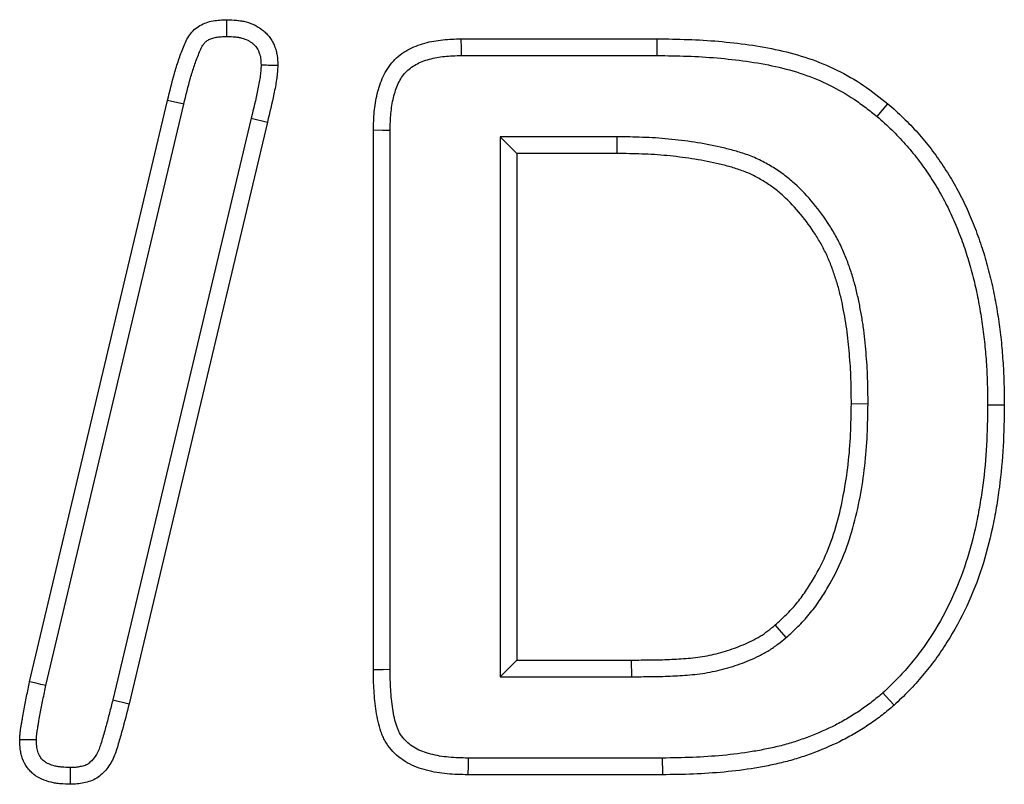
# Model space of a CAD drawing. Extents: x -1400 to 22500, y -1500 to 31200.
# Drawn here: x 9083 to 9109, y 17445 to 17465 of the extents above; entities that cross this region are included whole.
import ezdxf

# ---------------------------------------------------------------- set-up
doc = ezdxf.new("R2010")
doc.units = 0
doc.header["$LTSCALE"] = 100
doc.header["$MEASUREMENT"] = 0
doc.layers.add('DUENN', color=4, linetype='CONTINUOUS')

msp = doc.modelspace()

# ---------------------------------------------------------------- linework, layer by layer
at = {"layer": 'DUENN'}
for p, q in [((9094.785, 17464.915), (9099.914, 17464.915)), ((9099.911, 17464.478), (9099.914, 17464.915)), ((9094.792, 17464.478), (9099.911, 17464.478)), ((9083.496, 17448.094), (9087.106, 17463.305)), ((9083.923, 17448.001), (9087.53, 17463.203)), ((9087.53, 17463.203), (9087.106, 17463.305)), ((9089.291, 17462.839), (9085.674, 17447.628)), ((9089.715, 17462.735), (9086.098, 17447.524)), ((9089.291, 17462.839), (9089.715, 17462.735)), ((9092.489, 17448.411), (9092.489, 17462.524)), ((9092.925, 17448.414), (9092.925, 17462.517)), ((9095.802, 17462.352), (9096.239, 17461.915)), ((9098.859, 17462.352), (9095.802, 17462.352)), ((9095.802, 17462.352), (9095.802, 17448.228)), ((9098.859, 17462.352), (9098.856, 17461.915)), ((9098.856, 17461.915), (9096.239, 17461.915)), ((9096.239, 17461.915), (9096.239, 17448.665)), ((9105.425, 17455.361), (9104.989, 17455.364)), ((9103.283, 17449.253), (9102.996, 17449.583)), ((9095.802, 17448.228), (9096.239, 17448.665)), ((9096.239, 17448.665), (9099.242, 17448.665)), ((9099.244, 17448.228), (9099.242, 17448.665)), ((9095.802, 17448.228), (9099.244, 17448.228)), ((9085.674, 17447.628), (9086.098, 17447.524)), ((9100.045, 17446.102), (9094.965, 17446.102)), ((9100.047, 17445.665), (9094.961, 17445.665))]:
    msp.add_line(p, q, dxfattribs=at)
at = {"layer": 'DUENN', "flags": 128}
for points in [[(9088.657, 17464.978), (9088.657, 17465.167), (9088.657, 17465.415)], [(9094.792, 17464.478), (9094.789, 17464.673), (9094.785, 17464.915)], [(9105.664, 17462.881), (9105.805, 17463.048), (9105.946, 17463.216)], [(9092.925, 17462.517), (9092.731, 17462.52), (9092.489, 17462.524)], [(9108.552, 17455.338), (9108.683, 17455.337), (9108.814, 17455.337), (9108.989, 17455.337)], [(9092.925, 17448.414), (9092.741, 17448.413), (9092.489, 17448.411)], [(9083.923, 17448.001), (9083.795, 17448.029), (9083.667, 17448.057), (9083.496, 17448.094)], [(9105.815, 17447.807), (9105.902, 17447.709), (9105.989, 17447.612), (9106.106, 17447.481)], [(9083.676, 17446.575), (9083.5, 17446.575), (9083.239, 17446.575)], [(9094.965, 17446.102), (9094.963, 17445.917), (9094.961, 17445.665)], [(9100.045, 17446.102), (9100.045, 17445.97), (9100.046, 17445.839), (9100.047, 17445.665)], [(9084.56, 17445.852), (9084.56, 17445.649), (9084.559, 17445.415)]]:
    msp.add_lwpolyline(points, dxfattribs=at)
at = {"layer": 'DUENN'}
for points, knots in [([(9087.106, 17463.305), (9087.163, 17463.541), (9087.22, 17463.776), (9087.319, 17464.126), (9087.354, 17464.242), (9087.433, 17464.47), (9087.476, 17464.583), (9087.544, 17464.752), (9087.567, 17464.808), (9087.62, 17464.918), (9087.649, 17464.971), (9087.72, 17465.07), (9087.76, 17465.116), (9087.85, 17465.198), (9087.9, 17465.232), (9088.006, 17465.292), (9088.062, 17465.316), (9088.176, 17465.357), (9088.235, 17465.373), (9088.354, 17465.395), (9088.414, 17465.402), (9088.535, 17465.411), (9088.596, 17465.413), (9088.657, 17465.415)], [0, 0, 0, 0, 0.25, 0.25, 0.375, 0.375, 0.5, 0.5, 0.5625, 0.5625, 0.625, 0.625, 0.6875, 0.6875, 0.75, 0.75, 0.8125, 0.8125, 0.875, 0.875, 0.9375, 0.9375, 1, 1, 1, 1]), ([(9088.657, 17465.415), (9088.741, 17465.412), (9088.825, 17465.409), (9088.951, 17465.397), (9088.993, 17465.391), (9089.077, 17465.377), (9089.118, 17465.368), (9089.24, 17465.335), (9089.32, 17465.306), (9089.434, 17465.249), (9089.471, 17465.228), (9089.541, 17465.182), (9089.575, 17465.157), (9089.641, 17465.103), (9089.672, 17465.074), (9089.731, 17465.013), (9089.758, 17464.981), (9089.808, 17464.913), (9089.83, 17464.877), (9089.869, 17464.802), (9089.887, 17464.763), (9089.918, 17464.684), (9089.932, 17464.644), (9089.955, 17464.563), (9089.964, 17464.521), (9089.983, 17464.397), (9089.986, 17464.312), (9089.989, 17464.227)], [0, 0, 0, 0, 0.125, 0.125, 0.1875, 0.1875, 0.25, 0.25, 0.375, 0.375, 0.4375, 0.4375, 0.5, 0.5, 0.5625, 0.5625, 0.625, 0.625, 0.6875, 0.6875, 0.75, 0.75, 0.8125, 0.8125, 0.875, 0.875, 1, 1, 1, 1]), ([(9087.53, 17463.203), (9087.587, 17463.437), (9087.644, 17463.669), (9087.738, 17464.001), (9087.77, 17464.109), (9087.843, 17464.319), (9087.884, 17464.426), (9087.948, 17464.587), (9087.968, 17464.634), (9088.006, 17464.712), (9088.023, 17464.742), (9088.06, 17464.795), (9088.079, 17464.817), (9088.115, 17464.848), (9088.137, 17464.865), (9088.195, 17464.897), (9088.23, 17464.912), (9088.301, 17464.938), (9088.338, 17464.948), (9088.415, 17464.962), (9088.457, 17464.967), (9088.551, 17464.974), (9088.601, 17464.976), (9088.657, 17464.978)], [0.0004879, 0.0004879, 0.0004879, 0.0004879, 0.25, 0.25, 0.375, 0.375, 0.5, 0.5, 0.5625, 0.5625, 0.625, 0.625, 0.6875, 0.6875, 0.75, 0.75, 0.8125, 0.8125, 0.875, 0.875, 0.9375, 0.9375, 0.9950666, 0.9950666, 0.9950666, 0.9950666]), ([(9088.657, 17464.978), (9088.735, 17464.975), (9088.805, 17464.972), (9088.899, 17464.963), (9088.929, 17464.959), (9088.989, 17464.949), (9089.018, 17464.942), (9089.102, 17464.92), (9089.155, 17464.9), (9089.225, 17464.865), (9089.246, 17464.853), (9089.289, 17464.825), (9089.31, 17464.81), (9089.35, 17464.777), (9089.369, 17464.759), (9089.403, 17464.724), (9089.418, 17464.706), (9089.442, 17464.673), (9089.452, 17464.656), (9089.475, 17464.614), (9089.486, 17464.59), (9089.507, 17464.536), (9089.516, 17464.51), (9089.53, 17464.46), (9089.535, 17464.436), (9089.546, 17464.368), (9089.549, 17464.307), (9089.551, 17464.23)], [0.0070727, 0.0070727, 0.0070727, 0.0070727, 0.125, 0.125, 0.1875, 0.1875, 0.25, 0.25, 0.375, 0.375, 0.4375, 0.4375, 0.5, 0.5, 0.5625, 0.5625, 0.625, 0.625, 0.6875, 0.6875, 0.75, 0.75, 0.8125, 0.8125, 0.875, 0.875, 0.991815, 0.991815, 0.991815, 0.991815]), ([(9092.489, 17462.524), (9092.493, 17462.684), (9092.498, 17462.844), (9092.527, 17463.161), (9092.551, 17463.319), (9092.627, 17463.63), (9092.677, 17463.785), (9092.814, 17464.074), (9092.903, 17464.213), (9093.119, 17464.447), (9093.248, 17464.546), (9093.529, 17464.701), (9093.679, 17464.758), (9093.988, 17464.845), (9094.147, 17464.873), (9094.465, 17464.905), (9094.625, 17464.91), (9094.785, 17464.915)], [0, 0, 0, 0, 0.125, 0.125, 0.25, 0.25, 0.375, 0.375, 0.5, 0.5, 0.625, 0.625, 0.75, 0.75, 0.875, 0.875, 1, 1, 1, 1]), ([(9099.914, 17464.915), (9100.182, 17464.911), (9100.449, 17464.907), (9100.982, 17464.888), (9101.248, 17464.872), (9102.045, 17464.804), (9102.575, 17464.734), (9103.36, 17464.56), (9103.618, 17464.489), (9104.122, 17464.316), (9104.37, 17464.213), (9104.851, 17463.976), (9105.083, 17463.844), (9105.526, 17463.547), (9105.736, 17463.381), (9105.946, 17463.216)], [0, 0, 0, 0, 0.125, 0.125, 0.25, 0.25, 0.5, 0.5, 0.625, 0.625, 0.75, 0.75, 0.875, 0.875, 1, 1, 1, 1]), ([(9092.925, 17462.517), (9092.93, 17462.675), (9092.935, 17462.824), (9092.954, 17463.036), (9092.962, 17463.104), (9092.984, 17463.24), (9092.998, 17463.308), (9093.03, 17463.44), (9093.049, 17463.505), (9093.091, 17463.63), (9093.114, 17463.689), (9093.167, 17463.8), (9093.196, 17463.852), (9093.26, 17463.949), (9093.295, 17463.994), (9093.369, 17464.075), (9093.41, 17464.112), (9093.5, 17464.182), (9093.548, 17464.213), (9093.652, 17464.27), (9093.707, 17464.296), (9093.825, 17464.342), (9093.888, 17464.363), (9094.016, 17464.399), (9094.081, 17464.414), (9094.214, 17464.438), (9094.28, 17464.447), (9094.487, 17464.468), (9094.634, 17464.473), (9094.792, 17464.478)], [0.0017404, 0.0017404, 0.0017404, 0.0017404, 0.125, 0.125, 0.1875, 0.1875, 0.25, 0.25, 0.3125, 0.3125, 0.375, 0.375, 0.4375, 0.4375, 0.5, 0.5, 0.5625, 0.5625, 0.625, 0.625, 0.6875, 0.6875, 0.75, 0.75, 0.8125, 0.8125, 0.875, 0.875, 0.9982772, 0.9982772, 0.9982772, 0.9982772]), ([(9099.911, 17464.478), (9100.177, 17464.474), (9100.44, 17464.471), (9100.96, 17464.452), (9101.218, 17464.437), (9101.736, 17464.392), (9101.994, 17464.363), (9102.504, 17464.291), (9102.757, 17464.246), (9103.251, 17464.136), (9103.494, 17464.07), (9103.964, 17463.909), (9104.193, 17463.813), (9104.64, 17463.593), (9104.857, 17463.469), (9105.163, 17463.264), (9105.264, 17463.191), (9105.464, 17463.039), (9105.563, 17462.961), (9105.664, 17462.881)], [0.0004715, 0.0004715, 0.0004715, 0.0004715, 0.125, 0.125, 0.25, 0.25, 0.375, 0.375, 0.5, 0.5, 0.625, 0.625, 0.75, 0.75, 0.875, 0.875, 0.9375, 0.9375, 0.9979183, 0.9979183, 0.9979183, 0.9979183]), ([(9089.551, 17464.23), (9089.549, 17464.174), (9089.546, 17464.12), (9089.54, 17464.044), (9089.538, 17464.019), (9089.532, 17463.967), (9089.528, 17463.94), (9089.508, 17463.804), (9089.484, 17463.682), (9089.411, 17463.324), (9089.353, 17463.088), (9089.291, 17462.841), (9089.291, 17462.84), (9089.291, 17462.839), (9089.291, 17462.839)], [0.0110969, 0.0110969, 0.0110969, 0.0110969, 0.125, 0.125, 0.1875, 0.1875, 0.25, 0.25, 0.5, 0.5, 1, 1, 1, 1.0016357, 1.0016357, 1.0016357, 1.0016357]), ([(9089.551, 17464.23), (9089.614, 17464.23), (9089.677, 17464.23), (9089.741, 17464.229), (9089.823, 17464.229), (9089.906, 17464.228), (9089.989, 17464.227)], [0, 0, 0, 0, 0.000552335, 0.000552335, 0.000552335, 0.001277124, 0.001277124, 0.001277124, 0.001277124]), ([(9089.989, 17464.227), (9089.986, 17464.164), (9089.983, 17464.101), (9089.975, 17464.006), (9089.972, 17463.974), (9089.965, 17463.912), (9089.961, 17463.88), (9089.938, 17463.724), (9089.913, 17463.599), (9089.837, 17463.227), (9089.777, 17462.981), (9089.715, 17462.735)], [0, 0, 0, 0, 0.125, 0.125, 0.1875, 0.1875, 0.25, 0.25, 0.5, 0.5, 1, 1, 1, 1]), ([(9105.946, 17463.216), (9106.081, 17463.094), (9106.217, 17462.973), (9106.478, 17462.72), (9106.604, 17462.589), (9106.846, 17462.317), (9106.962, 17462.177), (9107.183, 17461.888), (9107.288, 17461.739), (9107.489, 17461.436), (9107.584, 17461.281), (9107.765, 17460.966), (9107.851, 17460.805), (9108.01, 17460.478), (9108.083, 17460.312), (9108.185, 17460.059), (9108.218, 17459.974), (9108.282, 17459.804), (9108.314, 17459.718), (9108.374, 17459.547), (9108.402, 17459.46), (9108.457, 17459.287), (9108.482, 17459.2), (9108.532, 17459.025), (9108.555, 17458.937), (9108.601, 17458.761), (9108.624, 17458.673), (9108.687, 17458.407), (9108.724, 17458.229), (9108.789, 17457.871), (9108.818, 17457.692), (9108.871, 17457.332), (9108.893, 17457.152), (9108.929, 17456.79), (9108.943, 17456.608), (9108.967, 17456.245), (9108.975, 17456.064), (9108.985, 17455.7), (9108.987, 17455.518), (9108.989, 17455.337)], [0, 0, 0, 0, 0.0625, 0.0625, 0.125, 0.125, 0.1875, 0.1875, 0.25, 0.25, 0.3125, 0.3125, 0.375, 0.375, 0.4375, 0.4375, 0.46875, 0.46875, 0.5, 0.5, 0.53125, 0.53125, 0.5625, 0.5625, 0.59375, 0.59375, 0.625, 0.625, 0.6875, 0.6875, 0.75, 0.75, 0.8125, 0.8125, 0.875, 0.875, 0.9375, 0.9375, 1, 1, 1, 1]), ([(9105.664, 17462.881), (9105.797, 17462.763), (9105.923, 17462.649), (9106.166, 17462.414), (9106.285, 17462.29), (9106.512, 17462.035), (9106.621, 17461.903), (9106.829, 17461.631), (9106.929, 17461.49), (9107.12, 17461.203), (9107.21, 17461.056), (9107.382, 17460.757), (9107.463, 17460.604), (9107.613, 17460.296), (9107.681, 17460.141), (9107.778, 17459.899), (9107.81, 17459.817), (9107.873, 17459.652), (9107.903, 17459.57), (9107.96, 17459.406), (9107.987, 17459.325), (9108.038, 17459.161), (9108.063, 17459.078), (9108.11, 17458.909), (9108.133, 17458.823), (9108.178, 17458.652), (9108.2, 17458.567), (9108.261, 17458.313), (9108.295, 17458.146), (9108.358, 17457.8), (9108.387, 17457.623), (9108.438, 17457.274), (9108.459, 17457.102), (9108.494, 17456.753), (9108.508, 17456.575), (9108.531, 17456.222), (9108.539, 17456.047), (9108.548, 17455.695), (9108.55, 17455.518), (9108.552, 17455.338)], [0.0015245, 0.0015245, 0.0015245, 0.0015245, 0.0625, 0.0625, 0.125, 0.125, 0.1875, 0.1875, 0.25, 0.25, 0.3125, 0.3125, 0.375, 0.375, 0.4375, 0.4375, 0.46875, 0.46875, 0.5, 0.5, 0.53125, 0.53125, 0.5625, 0.5625, 0.59375, 0.59375, 0.625, 0.625, 0.6875, 0.6875, 0.75, 0.75, 0.8125, 0.8125, 0.875, 0.875, 0.9375, 0.9375, 0.9993964, 0.9993964, 0.9993964, 0.9993964]), ([(9105.425, 17455.361), (9105.425, 17455.363), (9105.425, 17455.365), (9105.425, 17455.366), (9105.424, 17455.585), (9105.423, 17455.808), (9105.407, 17456.262), (9105.392, 17456.489), (9105.354, 17456.934), (9105.332, 17457.159), (9105.284, 17457.502), (9105.266, 17457.615), (9105.225, 17457.84), (9105.204, 17457.951), (9105.157, 17458.174), (9105.132, 17458.286), (9105.075, 17458.513), (9105.042, 17458.628), (9104.971, 17458.852), (9104.933, 17458.961), (9104.852, 17459.18), (9104.809, 17459.29), (9104.71, 17459.511), (9104.656, 17459.62), (9104.54, 17459.832), (9104.479, 17459.934), (9104.288, 17460.233), (9104.15, 17460.424), (9103.847, 17460.79), (9103.683, 17460.965), (9103.412, 17461.21), (9103.318, 17461.288), (9103.12, 17461.436), (9103.016, 17461.506), (9102.806, 17461.633), (9102.7, 17461.692), (9102.53, 17461.774), (9102.472, 17461.8), (9102.353, 17461.849), (9102.295, 17461.871), (9102.121, 17461.931), (9102.01, 17461.964), (9101.785, 17462.027), (9101.672, 17462.056), (9101.334, 17462.133), (9101.109, 17462.175), (9100.658, 17462.244), (9100.434, 17462.272), (9099.981, 17462.315), (9099.753, 17462.329), (9099.302, 17462.346), (9099.08, 17462.349), (9098.861, 17462.351), (9098.86, 17462.351), (9098.86, 17462.351), (9098.859, 17462.352)], [-0.000464, -0.000464, -0.000464, -0.000464, 0, 0, 0, 0.0625, 0.0625, 0.125, 0.125, 0.1875, 0.1875, 0.21875, 0.21875, 0.25, 0.25, 0.28125, 0.28125, 0.3125, 0.3125, 0.34375, 0.34375, 0.375, 0.375, 0.40625, 0.40625, 0.4375, 0.4375, 0.5, 0.5, 0.5625, 0.5625, 0.59375, 0.59375, 0.625, 0.625, 0.65625, 0.65625, 0.671875, 0.671875, 0.6875, 0.6875, 0.71875, 0.71875, 0.75, 0.75, 0.8125, 0.8125, 0.875, 0.875, 0.9375, 0.9375, 1, 1, 1, 1.000269, 1.000269, 1.000269, 1.000269]), ([(9104.989, 17455.364), (9104.987, 17455.583), (9104.986, 17455.801), (9104.971, 17456.238), (9104.956, 17456.457), (9104.919, 17456.893), (9104.898, 17457.11), (9104.853, 17457.435), (9104.835, 17457.543), (9104.796, 17457.758), (9104.775, 17457.866), (9104.731, 17458.08), (9104.707, 17458.187), (9104.653, 17458.399), (9104.623, 17458.504), (9104.557, 17458.712), (9104.522, 17458.816), (9104.445, 17459.021), (9104.405, 17459.123), (9104.316, 17459.322), (9104.267, 17459.42), (9104.162, 17459.612), (9104.106, 17459.706), (9103.93, 17459.983), (9103.801, 17460.16), (9103.522, 17460.497), (9103.372, 17460.657), (9103.128, 17460.877), (9103.044, 17460.947), (9102.869, 17461.078), (9102.778, 17461.139), (9102.591, 17461.253), (9102.495, 17461.306), (9102.347, 17461.377), (9102.298, 17461.4), (9102.196, 17461.441), (9102.145, 17461.46), (9101.99, 17461.514), (9101.885, 17461.546), (9101.675, 17461.605), (9101.569, 17461.632), (9101.249, 17461.705), (9101.034, 17461.745), (9100.601, 17461.811), (9100.384, 17461.838), (9099.949, 17461.879), (9099.73, 17461.893), (9099.293, 17461.909), (9099.074, 17461.912), (9098.856, 17461.915)], [0, 0, 0, 0, 0.0625, 0.0625, 0.125, 0.125, 0.1875, 0.1875, 0.21875, 0.21875, 0.25, 0.25, 0.28125, 0.28125, 0.3125, 0.3125, 0.34375, 0.34375, 0.375, 0.375, 0.40625, 0.40625, 0.4375, 0.4375, 0.5, 0.5, 0.5625, 0.5625, 0.59375, 0.59375, 0.625, 0.625, 0.65625, 0.65625, 0.671875, 0.671875, 0.6875, 0.6875, 0.71875, 0.71875, 0.75, 0.75, 0.8125, 0.8125, 0.875, 0.875, 0.9375, 0.9375, 1, 1, 1, 1]), ([(9102.996, 17449.583), (9103.094, 17449.671), (9103.191, 17449.76), (9103.332, 17449.898), (9103.378, 17449.945), (9103.467, 17450.041), (9103.511, 17450.09), (9103.636, 17450.242), (9103.715, 17450.348), (9103.863, 17450.566), (9103.934, 17450.677), (9104.133, 17451.017), (9104.251, 17451.253), (9104.453, 17451.739), (9104.537, 17451.988), (9104.68, 17452.495), (9104.738, 17452.751), (9104.836, 17453.268), (9104.876, 17453.528), (9104.936, 17454.051), (9104.956, 17454.313), (9104.98, 17454.838), (9104.984, 17455.101), (9104.989, 17455.364)], [0, 0, 0, 0, 0.0625, 0.0625, 0.09375, 0.09375, 0.125, 0.125, 0.1875, 0.1875, 0.25, 0.25, 0.375, 0.375, 0.5, 0.5, 0.625, 0.625, 0.75, 0.75, 0.875, 0.875, 1, 1, 1, 1]), ([(9103.283, 17449.253), (9103.286, 17449.255), (9103.288, 17449.258), (9103.291, 17449.26), (9103.388, 17449.349), (9103.489, 17449.441), (9103.641, 17449.59), (9103.692, 17449.642), (9103.792, 17449.749), (9103.842, 17449.806), (9103.983, 17449.976), (9104.069, 17450.092), (9104.23, 17450.329), (9104.305, 17450.448), (9104.52, 17450.813), (9104.647, 17451.068), (9104.863, 17451.589), (9104.954, 17451.856), (9105.104, 17452.391), (9105.165, 17452.659), (9105.268, 17453.197), (9105.308, 17453.468), (9105.371, 17454.011), (9105.392, 17454.285), (9105.416, 17454.827), (9105.421, 17455.094), (9105.425, 17455.357), (9105.425, 17455.358), (9105.425, 17455.36), (9105.425, 17455.361)], [-0.001656, -0.001656, -0.001656, -0.001656, 0, 0, 0, 0.0625, 0.0625, 0.09375, 0.09375, 0.125, 0.125, 0.1875, 0.1875, 0.25, 0.25, 0.375, 0.375, 0.5, 0.5, 0.625, 0.625, 0.75, 0.75, 0.875, 0.875, 1, 1, 1, 1.000772, 1.000772, 1.000772, 1.000772]), ([(9108.552, 17455.338), (9108.547, 17454.979), (9108.541, 17454.629), (9108.504, 17453.933), (9108.472, 17453.588), (9108.403, 17453.069), (9108.377, 17452.896), (9108.319, 17452.552), (9108.287, 17452.381), (9108.179, 17451.873), (9108.091, 17451.54), (9107.88, 17450.888), (9107.754, 17450.57), (9107.465, 17449.951), (9107.301, 17449.65), (9107.029, 17449.218), (9106.934, 17449.078), (9106.733, 17448.803), (9106.628, 17448.669), (9106.464, 17448.474), (9106.409, 17448.411), (9106.296, 17448.286), (9106.238, 17448.225), (9106.063, 17448.046), (9105.941, 17447.928), (9105.815, 17447.807)], [0.0006091, 0.0006091, 0.0006091, 0.0006091, 0.125, 0.125, 0.25, 0.25, 0.3125, 0.3125, 0.375, 0.375, 0.5, 0.5, 0.625, 0.625, 0.75, 0.75, 0.8125, 0.8125, 0.875, 0.875, 0.90625, 0.90625, 0.9375, 0.9375, 0.9981883, 0.9981883, 0.9981883, 0.9981883]), ([(9108.989, 17455.337), (9108.983, 17454.977), (9108.978, 17454.617), (9108.939, 17453.899), (9108.906, 17453.541), (9108.835, 17453.006), (9108.809, 17452.828), (9108.749, 17452.474), (9108.715, 17452.297), (9108.603, 17451.769), (9108.512, 17451.421), (9108.29, 17450.737), (9108.158, 17450.402), (9107.853, 17449.75), (9107.681, 17449.433), (9107.393, 17448.977), (9107.292, 17448.828), (9107.08, 17448.538), (9106.969, 17448.396), (9106.795, 17448.189), (9106.736, 17448.122), (9106.615, 17447.988), (9106.554, 17447.923), (9106.365, 17447.73), (9106.236, 17447.606), (9106.106, 17447.481)], [0, 0, 0, 0, 0.125, 0.125, 0.25, 0.25, 0.3125, 0.3125, 0.375, 0.375, 0.5, 0.5, 0.625, 0.625, 0.75, 0.75, 0.8125, 0.8125, 0.875, 0.875, 0.90625, 0.90625, 0.9375, 0.9375, 1, 1, 1, 1]), ([(9099.242, 17448.665), (9099.407, 17448.666), (9099.572, 17448.667), (9099.819, 17448.67), (9099.902, 17448.671), (9100.066, 17448.674), (9100.149, 17448.677), (9100.313, 17448.685), (9100.396, 17448.69), (9100.56, 17448.701), (9100.642, 17448.706), (9100.806, 17448.72), (9100.888, 17448.729), (9101.052, 17448.75), (9101.133, 17448.763), (9101.377, 17448.808), (9101.537, 17448.848), (9101.852, 17448.945), (9102.007, 17449.001), (9102.235, 17449.097), (9102.311, 17449.13), (9102.458, 17449.204), (9102.531, 17449.243), (9102.636, 17449.309), (9102.67, 17449.331), (9102.738, 17449.378), (9102.771, 17449.403), (9102.869, 17449.478), (9102.933, 17449.53), (9102.996, 17449.583)], [0, 0, 0, 0, 0.125, 0.125, 0.1875, 0.1875, 0.25, 0.25, 0.3125, 0.3125, 0.375, 0.375, 0.4375, 0.4375, 0.5, 0.5, 0.625, 0.625, 0.75, 0.75, 0.8125, 0.8125, 0.875, 0.875, 0.90625, 0.90625, 0.9375, 0.9375, 1, 1, 1, 1]), ([(9099.244, 17448.228), (9099.245, 17448.228), (9099.245, 17448.228), (9099.246, 17448.228), (9099.411, 17448.229), (9099.575, 17448.231), (9099.824, 17448.233), (9099.908, 17448.234), (9100.079, 17448.238), (9100.166, 17448.241), (9100.338, 17448.249), (9100.423, 17448.254), (9100.589, 17448.265), (9100.674, 17448.271), (9100.849, 17448.285), (9100.938, 17448.295), (9101.116, 17448.318), (9101.205, 17448.332), (9101.472, 17448.382), (9101.65, 17448.426), (9101.995, 17448.532), (9102.162, 17448.592), (9102.412, 17448.697), (9102.495, 17448.734), (9102.663, 17448.818), (9102.749, 17448.865), (9102.872, 17448.942), (9102.913, 17448.968), (9102.992, 17449.023), (9103.031, 17449.052), (9103.144, 17449.137), (9103.211, 17449.194), (9103.275, 17449.246), (9103.278, 17449.249), (9103.28, 17449.251), (9103.283, 17449.253)], [-0.000433, -0.000433, -0.000433, -0.000433, 0, 0, 0, 0.125, 0.125, 0.1875, 0.1875, 0.25, 0.25, 0.3125, 0.3125, 0.375, 0.375, 0.4375, 0.4375, 0.5, 0.5, 0.625, 0.625, 0.75, 0.75, 0.8125, 0.8125, 0.875, 0.875, 0.90625, 0.90625, 0.9375, 0.9375, 1, 1, 1, 1.002647, 1.002647, 1.002647, 1.002647]), ([(9094.961, 17445.665), (9094.87, 17445.666), (9094.779, 17445.668), (9094.598, 17445.674), (9094.507, 17445.68), (9094.327, 17445.697), (9094.236, 17445.709), (9094.057, 17445.74), (9093.968, 17445.758), (9093.792, 17445.803), (9093.705, 17445.829), (9093.535, 17445.895), (9093.453, 17445.934), (9093.295, 17446.024), (9093.219, 17446.075), (9093.078, 17446.19), (9093.013, 17446.253), (9092.895, 17446.392), (9092.842, 17446.467), (9092.774, 17446.585), (9092.754, 17446.626), (9092.716, 17446.708), (9092.7, 17446.751), (9092.655, 17446.88), (9092.631, 17446.968), (9092.593, 17447.145), (9092.577, 17447.235), (9092.535, 17447.504), (9092.517, 17447.685), (9092.494, 17448.048), (9092.491, 17448.229), (9092.489, 17448.411)], [0, 0, 0, 0, 0.0625, 0.0625, 0.125, 0.125, 0.1875, 0.1875, 0.25, 0.25, 0.3125, 0.3125, 0.375, 0.375, 0.4375, 0.4375, 0.5, 0.5, 0.5625, 0.5625, 0.59375, 0.59375, 0.625, 0.625, 0.6875, 0.6875, 0.75, 0.75, 0.875, 0.875, 1, 1, 1, 1]), ([(9094.965, 17446.102), (9094.875, 17446.103), (9094.788, 17446.104), (9094.62, 17446.111), (9094.539, 17446.115), (9094.379, 17446.131), (9094.3, 17446.141), (9094.141, 17446.169), (9094.061, 17446.185), (9093.913, 17446.223), (9093.843, 17446.244), (9093.712, 17446.295), (9093.649, 17446.325), (9093.53, 17446.392), (9093.474, 17446.43), (9093.374, 17446.512), (9093.328, 17446.557), (9093.244, 17446.655), (9093.207, 17446.708), (9093.16, 17446.789), (9093.147, 17446.816), (9093.121, 17446.874), (9093.109, 17446.905), (9093.075, 17447.003), (9093.055, 17447.074), (9093.022, 17447.226), (9093.007, 17447.309), (9092.969, 17447.556), (9092.952, 17447.723), (9092.931, 17448.062), (9092.928, 17448.233), (9092.925, 17448.414)], [0.0008205, 0.0008205, 0.0008205, 0.0008205, 0.0625, 0.0625, 0.125, 0.125, 0.1875, 0.1875, 0.25, 0.25, 0.3125, 0.3125, 0.375, 0.375, 0.4375, 0.4375, 0.5, 0.5, 0.5625, 0.5625, 0.59375, 0.59375, 0.625, 0.625, 0.6875, 0.6875, 0.75, 0.75, 0.875, 0.875, 0.999209, 0.999209, 0.999209, 0.999209]), ([(9083.239, 17446.575), (9083.24, 17446.607), (9083.241, 17446.639), (9083.245, 17446.703), (9083.248, 17446.735), (9083.256, 17446.799), (9083.26, 17446.831), (9083.268, 17446.895), (9083.273, 17446.927), (9083.284, 17446.99), (9083.289, 17447.022), (9083.301, 17447.085), (9083.307, 17447.116), (9083.323, 17447.211), (9083.333, 17447.275), (9083.367, 17447.465), (9083.392, 17447.591), (9083.432, 17447.779), (9083.446, 17447.842), (9083.471, 17447.968), (9083.484, 17448.031), (9083.496, 17448.094)], [0, 0, 0, 0, 0.0625, 0.0625, 0.125, 0.125, 0.1875, 0.1875, 0.25, 0.25, 0.3125, 0.3125, 0.375, 0.375, 0.5, 0.5, 0.75, 0.75, 0.875, 0.875, 1, 1, 1, 1]), ([(9083.676, 17446.575), (9083.676, 17446.601), (9083.677, 17446.622), (9083.68, 17446.664), (9083.683, 17446.689), (9083.689, 17446.746), (9083.693, 17446.777), (9083.7, 17446.832), (9083.704, 17446.858), (9083.714, 17446.913), (9083.719, 17446.942), (9083.731, 17447.006), (9083.737, 17447.041), (9083.754, 17447.141), (9083.764, 17447.203), (9083.796, 17447.383), (9083.82, 17447.5), (9083.86, 17447.689), (9083.873, 17447.754), (9083.899, 17447.88), (9083.911, 17447.941), (9083.923, 17448.001)], [0.0092336, 0.0092336, 0.0092336, 0.0092336, 0.0625, 0.0625, 0.125, 0.125, 0.1875, 0.1875, 0.25, 0.25, 0.3125, 0.3125, 0.375, 0.375, 0.5, 0.5, 0.75, 0.75, 0.875, 0.875, 0.9949153, 0.9949153, 0.9949153, 0.9949153]), ([(9105.815, 17447.807), (9105.715, 17447.725), (9105.619, 17447.645), (9105.473, 17447.531), (9105.424, 17447.494), (9105.323, 17447.421), (9105.272, 17447.385), (9105.116, 17447.279), (9105.008, 17447.211), (9104.791, 17447.081), (9104.682, 17447.02), (9104.347, 17446.849), (9104.114, 17446.749), (9103.754, 17446.612), (9103.633, 17446.569), (9103.392, 17446.491), (9103.273, 17446.457), (9103.028, 17446.394), (9102.902, 17446.366), (9102.649, 17446.314), (9102.522, 17446.291), (9102.139, 17446.227), (9101.883, 17446.195), (9101.364, 17446.147), (9101.1, 17446.13), (9100.576, 17446.108), (9100.315, 17446.104), (9100.045, 17446.102)], [0.0024156, 0.0024156, 0.0024156, 0.0024156, 0.0625, 0.0625, 0.09375, 0.09375, 0.125, 0.125, 0.1875, 0.1875, 0.25, 0.25, 0.375, 0.375, 0.4375, 0.4375, 0.5, 0.5, 0.5625, 0.5625, 0.625, 0.625, 0.75, 0.75, 0.875, 0.875, 0.9996294, 0.9996294, 0.9996294, 0.9996294]), ([(9086.098, 17447.524), (9086.039, 17447.29), (9085.983, 17447.055), (9085.885, 17446.706), (9085.852, 17446.59), (9085.784, 17446.359), (9085.75, 17446.243), (9085.655, 17446.02), (9085.595, 17445.916), (9085.481, 17445.774), (9085.439, 17445.73), (9085.351, 17445.649), (9085.305, 17445.61), (9085.152, 17445.511), (9085.036, 17445.476), (9084.8, 17445.424), (9084.679, 17445.418), (9084.559, 17445.415)], [0, 0, 0, 0, 0.25, 0.25, 0.375, 0.375, 0.5, 0.5, 0.625, 0.625, 0.6875, 0.6875, 0.75, 0.75, 0.875, 0.875, 1, 1, 1, 1]), ([(9085.674, 17447.628), (9085.644, 17447.512), (9085.615, 17447.396), (9085.571, 17447.222), (9085.557, 17447.164), (9085.527, 17447.051), (9085.513, 17446.996), (9085.482, 17446.885), (9085.466, 17446.829), (9085.432, 17446.714), (9085.415, 17446.654), (9085.383, 17446.542), (9085.366, 17446.488), (9085.334, 17446.388), (9085.318, 17446.343), (9085.268, 17446.224), (9085.227, 17446.155), (9085.156, 17446.066), (9085.13, 17446.039), (9085.085, 17445.997), (9085.069, 17445.983), (9085.04, 17445.96), (9085.027, 17445.951), (9085.006, 17445.937), (9084.999, 17445.933), (9084.978, 17445.923), (9084.964, 17445.917), (9084.93, 17445.905), (9084.909, 17445.898), (9084.865, 17445.886), (9084.844, 17445.881), (9084.803, 17445.872), (9084.783, 17445.868), (9084.745, 17445.862), (9084.726, 17445.86), (9084.663, 17445.855), (9084.615, 17445.853), (9084.56, 17445.852)], [0.0010847, 0.0010847, 0.0010847, 0.0010847, 0.125, 0.125, 0.1875, 0.1875, 0.25, 0.25, 0.3125, 0.3125, 0.375, 0.375, 0.4375, 0.4375, 0.5, 0.5, 0.625, 0.625, 0.6875, 0.6875, 0.71875, 0.71875, 0.75, 0.75, 0.78125, 0.78125, 0.8125, 0.8125, 0.84375, 0.84375, 0.875, 0.875, 0.90625, 0.90625, 0.9375, 0.9375, 0.9952625, 0.9952625, 0.9952625, 0.9952625]), ([(9106.106, 17447.481), (9106.002, 17447.395), (9105.898, 17447.309), (9105.739, 17447.184), (9105.685, 17447.144), (9105.576, 17447.064), (9105.521, 17447.026), (9105.353, 17446.912), (9105.239, 17446.84), (9105.007, 17446.702), (9104.889, 17446.636), (9104.529, 17446.452), (9104.281, 17446.345), (9103.902, 17446.202), (9103.775, 17446.156), (9103.519, 17446.073), (9103.389, 17446.036), (9103.128, 17445.969), (9102.996, 17445.94), (9102.732, 17445.885), (9102.599, 17445.861), (9102.2, 17445.794), (9101.932, 17445.761), (9101.395, 17445.711), (9101.126, 17445.694), (9100.587, 17445.671), (9100.317, 17445.668), (9100.047, 17445.665)], [0, 0, 0, 0, 0.0625, 0.0625, 0.09375, 0.09375, 0.125, 0.125, 0.1875, 0.1875, 0.25, 0.25, 0.375, 0.375, 0.4375, 0.4375, 0.5, 0.5, 0.5625, 0.5625, 0.625, 0.625, 0.75, 0.75, 0.875, 0.875, 1, 1, 1, 1]), ([(9084.559, 17445.415), (9084.475, 17445.418), (9084.391, 17445.421), (9084.266, 17445.432), (9084.224, 17445.437), (9084.142, 17445.45), (9084.1, 17445.458), (9083.978, 17445.487), (9083.898, 17445.513), (9083.744, 17445.581), (9083.671, 17445.623), (9083.572, 17445.701), (9083.541, 17445.73), (9083.484, 17445.791), (9083.457, 17445.824), (9083.384, 17445.927), (9083.345, 17446.002), (9083.301, 17446.119), (9083.288, 17446.16), (9083.268, 17446.241), (9083.26, 17446.282), (9083.244, 17446.407), (9083.241, 17446.491), (9083.239, 17446.575)], [0, 0, 0, 0, 0.125, 0.125, 0.1875, 0.1875, 0.25, 0.25, 0.375, 0.375, 0.5, 0.5, 0.5625, 0.5625, 0.625, 0.625, 0.75, 0.75, 0.8125, 0.8125, 0.875, 0.875, 1, 1, 1, 1]), ([(9084.56, 17445.852), (9084.482, 17445.854), (9084.411, 17445.857), (9084.314, 17445.866), (9084.283, 17445.87), (9084.221, 17445.88), (9084.19, 17445.886), (9084.101, 17445.907), (9084.044, 17445.926), (9083.949, 17445.968), (9083.909, 17445.992), (9083.86, 17446.03), (9083.846, 17446.044), (9083.817, 17446.074), (9083.803, 17446.091), (9083.764, 17446.147), (9083.741, 17446.189), (9083.716, 17446.257), (9083.708, 17446.281), (9083.696, 17446.33), (9083.691, 17446.355), (9083.681, 17446.432), (9083.678, 17446.497), (9083.676, 17446.575)], [0.0068266, 0.0068266, 0.0068266, 0.0068266, 0.125, 0.125, 0.1875, 0.1875, 0.25, 0.25, 0.375, 0.375, 0.5, 0.5, 0.5625, 0.5625, 0.625, 0.625, 0.75, 0.75, 0.8125, 0.8125, 0.875, 0.875, 0.9929697, 0.9929697, 0.9929697, 0.9929697])]:
    msp.add_open_spline(points, degree=3, knots=knots, dxfattribs=at)

doc.saveas('drawing.dxf')
